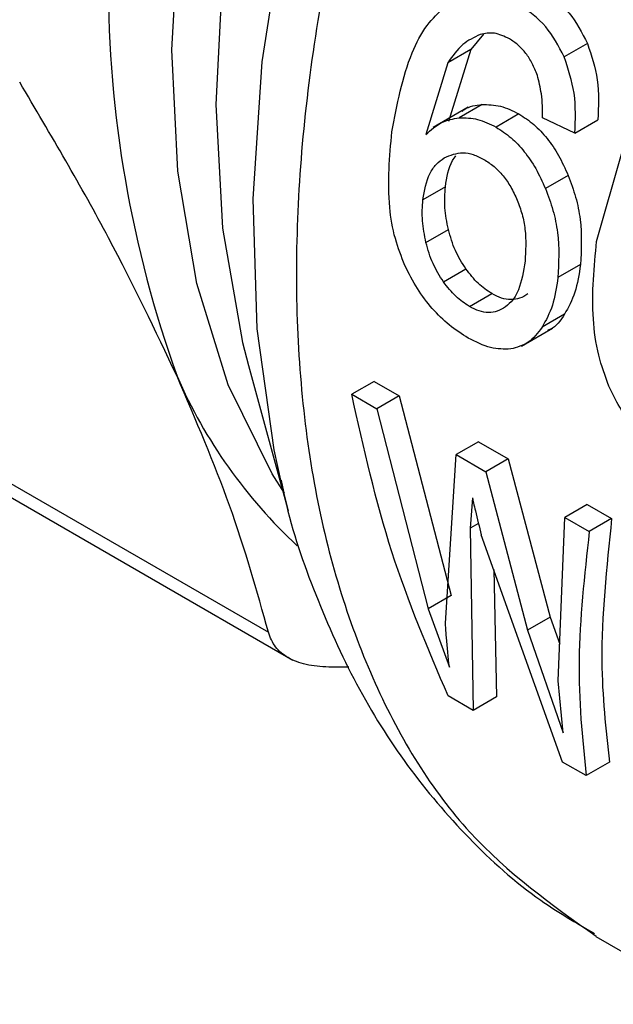
# Model space of a CAD drawing. Extents: x 0.4 to 10.6, y 0.4 to 8.1.
# Drawn here: x 2.5 to 2.5, y 5.6 to 5.7 of the extents above; entities that cross this region are included whole.
import ezdxf

# ---------------------------------------------------------------- set-up
doc = ezdxf.new("R2010")
doc.units = 0
doc.linetypes.add('SLD-SOLID', pattern=[0])
doc.layers.get('0').update_dxf_attribs({"linetype": 'CONTINUOUS'})

msp = doc.modelspace()

# ---------------------------------------------------------------- linework, layer by layer
at = {"color": 7, "linetype": 'SLD-SOLID'}
for p, q in [((2.543192744582072, 5.683120118906047), (2.542562695854348, 5.68235845953305)), ((2.548385961292929, 5.682657323559299), (2.547222370440124, 5.681985596858079)), ((2.542562695853951, 5.682358459533573), (2.541415009567385, 5.68169591434301)), ((2.542562695854348, 5.68235845953305), (2.541450297486235, 5.678765353337569)), ((2.541415009567888, 5.681695914342517), (2.5403174400181, 5.678111368641653)), ((2.542428903729352, 5.679481007521373), (2.540676577950536, 5.678469411381691)), ((2.543122761898169, 5.679611447172286), (2.541984034847538, 5.678954074038537)), ((2.544962947975236, 5.679146188972017), (2.543822130749809, 5.678487609206043)), ((2.547753008138403, 5.678188967768678), (2.546136025383376, 5.678943705193384)), ((2.547753008137061, 5.678188967769127), (2.548901300513245, 5.678851862847779)), ((2.548842485638567, 5.672790819464033), (2.550115297673822, 5.677260851647863)), ((2.547423862683579, 5.676074922087783), (2.54628863606726, 5.67541956971175)), ((2.541291004707089, 5.675511342878569), (2.540167077387468, 5.674862513447675)), ((2.540321894836205, 5.672732363828411), (2.541441633804194, 5.673378775376206)), ((2.500487973636966, 5.671747729835491), (2.532459170571583, 5.653291150704472)), ((2.54119851575739, 5.670770474100761), (2.542315888660945, 5.6714155197478)), ((2.548036094209201, 5.671629135430355), (2.546912140211981, 5.670980290598811)), ((2.501689158479492, 5.670361939358844), (2.533672335761597, 5.651898444120432)), ((2.542489838561588, 5.669542014343667), (2.543606545073792, 5.670186675291169)), ((2.547240927706581, 5.669154029377792), (2.546122674776901, 5.668508475702485)), ((2.545085600115014, 5.667556641577213), (2.546641041756142, 5.668454578923503)), ((2.531457580026556, 5.666599687065102), (2.533449784206451, 5.659354419828499)), ((2.537731678217502, 5.66580774515727), (2.53661649952605, 5.665163966201915)), ((2.537731678217517, 5.665807745157278), (2.53898376818894, 5.665084929002351)), ((2.53661649952605, 5.665163966201915), (2.537868589497473, 5.664441150046986)), ((2.538983768190267, 5.665084929001822), (2.537868589498815, 5.664441150046466)), ((2.53898376818894, 5.665084929002351), (2.541577560815661, 5.655128083518596)), ((2.537868589498815, 5.664441150046466), (2.540436294605343, 5.654469244560738)), ((2.542947671063753, 5.662796616580802), (2.541832492372301, 5.662152837625448)), ((2.542947671063768, 5.662796616580811), (2.54441997792099, 5.661946671923718)), ((2.541299380597958, 5.653740872996528), (2.54183249237355, 5.662152837624437)), ((2.541832492372301, 5.662152837625448), (2.543304799229523, 5.661302892968353)), ((2.544419977921671, 5.661946671923468), (2.543304799230219, 5.661302892968114)), ((2.54441997792099, 5.661946671923718), (2.546530801442329, 5.654046552135847)), ((2.543304799230219, 5.661302892968114), (2.545398458513314, 5.653392864478416)), ((2.533094253542816, 5.660735323910432), (2.533449784206451, 5.659354419828499)), ((2.542644769294098, 5.659996833081253), (2.542524440755933, 5.658479609969558)), ((2.548365004182871, 5.65966925673886), (2.547249825491419, 5.659025477783506)), ((2.548365004182886, 5.65966925673887), (2.549591926747097, 5.658960969418871)), ((2.546930217165144, 5.650872005351178), (2.547249825491419, 5.659025477783506)), ((2.547249825491419, 5.659025477783506), (2.54847674805563, 5.658317190463507)), ((2.549591926746679, 5.658960969419184), (2.548476748055228, 5.65831719046383)), ((2.542524440757299, 5.658479609968586), (2.542678674118172, 5.649397271159082)), ((2.547139637782994, 5.646822011651772), (2.543084420706197, 5.658156340425183)), ((2.54370598229822, 5.656419076228595), (2.543848246171928, 5.650072450735816)), ((2.541577560814068, 5.655128083519253), (2.540436294605343, 5.654469244560738)), ((2.540436294606899, 5.654469244560049), (2.541490203580555, 5.651557256086653)), ((2.546530801440907, 5.654046552136383), (2.545398458513314, 5.653392864478416)), ((2.546530801442329, 5.654046552135847), (2.547002216834038, 5.652708776383726)), ((2.54539845851485, 5.65339286447797), (2.547171797740508, 5.648277341593055)), ((2.536477385075302, 5.6515557922597), (2.535472425944542, 5.651551069918145)), ((2.547171797740508, 5.648277341593055), (2.546930217164207, 5.650872005351915)), ((2.542678674116921, 5.64939727116009), (2.541432876177252, 5.650116455002403)), ((2.543848246172002, 5.650072450735887), (2.542678674116921, 5.64939727116009)), ((2.548316224360455, 5.646142782678233), (2.547139637782257, 5.646822011652032)), ((2.549485796415535, 5.64681796225403), (2.548316224360455, 5.646142782678233)), ((2.54880684734874, 5.638126013458148), (2.582838983859458, 5.618479679234493))]:
    msp.add_line(p, q, dxfattribs=at)
at = {"color": 8, "linetype": 'SLD-SOLID'}
msp.add_line((2.542943916501988, 5.658721768161513), (2.542524440757299, 5.658479609968586), dxfattribs=at)
at = {"color": 8, "linetype": 'SLD-SOLID', "flags": 128}
for points in [[(2.533258165363062, 5.660232309194045), (2.532645959487686, 5.66119825103756), (2.530458407946667, 5.665638047306663), (2.528882060374317, 5.670693593592518), (2.527939903467865, 5.676291168646178), (2.527645675996561, 5.68234914721872), (2.52800366845948, 5.688779190341176), (2.529008660520382, 5.695487533505626), (2.530645997131975, 5.702376353962858), (2.532891802239501, 5.709345197198332), (2.535713326947379, 5.716292441785207), (2.539069427071849, 5.723116781253575), (2.542911163115815, 5.729718701366913), (2.547182513916923, 5.736001931263736), (2.551821193562244, 5.741874847303551), (2.556759559657157, 5.74725180914584), (2.561925599703763, 5.752054408579079), (2.567243981205274, 5.756212612889021), (2.56966618269157, 5.757856943297219)], [(2.56966618269157, 5.754985849129318), (2.564621163506267, 5.750980086596388), (2.559348448813601, 5.746038886226574), (2.554312225258766, 5.740514126872295), (2.54958593232178, 5.734486371965613), (2.54523848999635, 5.728043519746387), (2.541333293781166, 5.721279521508015), (2.537927290230783, 5.714293011576009), (2.535070146546617, 5.707185868997428), (2.532803526317311, 5.70006173191496), (2.531160481969791, 5.693024486289425), (2.53016497279046, 5.686176751008541), (2.529831515544843, 5.679618381472462), (2.53016497279046, 5.673445013477184), (2.531160481969792, 5.667746668629293), (2.531457580026556, 5.666599687065102)], [(2.571264503874462, 5.752955660718553), (2.567317753898642, 5.749509181097656), (2.561949203786229, 5.744155862778126), (2.556838160782635, 5.738259214353431), (2.552051255149743, 5.731896107653546), (2.547650891523108, 5.725149495505423), (2.543694435372091, 5.718107330316023), (2.540233465153241, 5.710861417478197), (2.537313099906232, 5.70350621854698), (2.534971411058182, 5.696137619788766), (2.533238926104377, 5.688851682157192), (2.532138230635684, 5.681743388991687), (2.531683673900834, 5.674905407764399), (2.531881181742022, 5.668426882017969), (2.532728179342487, 5.662392269243131), (2.533094253542816, 5.660735323910432)]]:
    msp.add_lwpolyline(points, dxfattribs=at)
at = {"color": 7, "linetype": 'SLD-SOLID'}
for centre, radius, start, end in [((2.583001170510482, 5.685828414495432), 0.05854138551890148, 160.2671914772203, 199.7328111293025), ((2.551156962422168, 5.676211617219892), 0.02537717246918321, 203.5730454186145, 227.1469657181099)]:
    msp.add_arc(centre, radius, start, end, dxfattribs=at)
at = {"color": 8, "linetype": 'SLD-SOLID'}
msp.add_open_spline([(2.573687452051469, 5.751556922508946), (2.570789121495176, 5.74899075703915), (2.564664949778634, 5.743568450064547), (2.556156584354036, 5.733167511132959), (2.548408964936263, 5.721332800490003), (2.542069214359481, 5.708658495281766), (2.537366134356436, 5.695689895582418), (2.534482882931756, 5.682906311944264), (2.533531294731388, 5.67080569244333), (2.534538864082668, 5.659834213578496), (2.537501302782243, 5.650471608238989), (2.54216570683924, 5.642872906306546), (2.546603696864537, 5.639709133732683), (2.548814624444289, 5.63813299859048)], degree=3, knots=[0, 0, 0, 0, 0.08249508813676623, 0.1743120999168738, 0.2661291116969805, 0.3579461234770851, 0.4497631352571889, 0.5415801470372916, 0.6333971588173937, 0.7252141705974959, 0.8170311823775984, 0.9088481941577025, 1, 1, 1, 1], dxfattribs=at)
at = {"color": 7, "linetype": 'SLD-SOLID'}
for points, knots in [([(2.546153062574934, 5.685256878205306), (2.54661949129505, 5.684940083979394), (2.547522278952294, 5.684326918655938), (2.548104531679336, 5.683201358651882), (2.548385961292461, 5.682657323558909)], [0, 0, 0, 0, 0.5166538514052904, 0.9999999999999999, 0.9999999999999999, 0.9999999999999999, 0.9999999999999999]), ([(2.547222370439528, 5.68198559685766), (2.546939058930689, 5.682528572660106), (2.546352732388373, 5.683652286716465), (2.5454497477533, 5.684264875802652), (2.544983083020121, 5.684581463384935)], [0, 0, 0, 0, 0.4831974819345943, 0.9999999999999999, 0.9999999999999999, 0.9999999999999999, 0.9999999999999999]), ([(2.538620325725715, 5.678246780658594), (2.538876925053033, 5.679610395127059), (2.53923698218528, 5.681523802773676), (2.540298182910259, 5.68356755841038), (2.54095526336137, 5.684196620532961), (2.541262811184875, 5.684491054321581)], [0, 0, 0, 0, 0.56884551432573, 0.7981972779144589, 1, 1, 1, 1]), ([(2.54302679518561, 5.683105990540869), (2.542723380410106, 5.682963080526445), (2.542086241378069, 5.68266298456669), (2.541645738589626, 5.682028334772228), (2.541415009567888, 5.681695914342517)], [0, 0, 0, 0, 0.4762143900284622, 1, 1, 1, 1]), ([(2.544486734210588, 5.682892942470107), (2.54423596755557, 5.683012606911647), (2.543742414987193, 5.683248127429563), (2.5432627497248, 5.683152855990929), (2.543026795185611, 5.683105990540869)], [0, 0, 0, 0, 0.5080849965845321, 0.9999999999999999, 0.9999999999999999, 0.9999999999999999, 0.9999999999999999]), ([(2.545882744136618, 5.681069627360469), (2.545802361041149, 5.681271577968587), (2.545645626645324, 5.681665349897443), (2.545317112637659, 5.682177108820815), (2.5449305312002, 5.682602574498926), (2.54463667554632, 5.682794838691866), (2.544486734210588, 5.682892942470107)], [0, 0, 0, 0, 0.25788625368775, 0.5028376417693465, 0.7463203886519146, 1, 1, 1, 1]), ([(2.548385961292461, 5.682657323558909), (2.548583604657065, 5.682056748417684), (2.548998938950562, 5.680794679982085), (2.548934877378601, 5.679519977879272), (2.548901300514556, 5.678851862847194)], [0, 0, 0, 0, 0.4758657488651434, 1, 1, 1, 1]), ([(2.547753008138435, 5.678188967768559), (2.547783731088943, 5.678855460298343), (2.547842356237924, 5.680127252987774), (2.547422295287642, 5.681386342621688), (2.547222370439528, 5.68198559685766)], [0, 0, 0, 0, 0.5240575255088136, 1, 1, 1, 1]), ([(2.52789749035863, 5.666062831979451), (2.52681888362106, 5.668331838301812), (2.524588382279618, 5.673024022644334), (2.521591921910692, 5.678108696181646), (2.520044464186479, 5.680734566832901)], [0, 0, 0, 0, 0.4835714363987403, 1, 1, 1, 1]), ([(2.546136025383395, 5.67894370519326), (2.546138341113513, 5.679345733710615), (2.546142413652997, 5.680052757814432), (2.545961001563024, 5.680763170157584), (2.545882744136617, 5.681069627360469)], [0, 0, 0, 0, 0.5686206668014244, 1, 1, 1, 1]), ([(2.542128237856567, 5.679282589257882), (2.542164609378782, 5.67931172186854), (2.542445234848196, 5.679536495318848), (2.542807472993729, 5.679576568139696), (2.543122761898394, 5.679611447171484)], [0, 0, 0, 0, 0.1296087710451376, 1, 1, 1, 1]), ([(2.543122761898394, 5.679611447171484), (2.543428511704843, 5.679608504970563), (2.544038100529642, 5.679602638956054), (2.544655310385557, 5.679298020686063), (2.544962947975202, 5.679146188972028)], [0, 0, 0, 0, 0.501567276189842, 1, 1, 1, 1]), ([(2.5403174400181, 5.678111368641653), (2.540566125018779, 5.678340534083863), (2.541048897982754, 5.678785413668375), (2.541678669782137, 5.678898998693494), (2.541984034847829, 5.678954074037756)], [0, 0, 0, 0, 0.5151179109791999, 1, 1, 1, 1]), ([(2.541984034847829, 5.678954074037756), (2.542289619717937, 5.678950951225236), (2.542898068084117, 5.678944733410279), (2.543515029678142, 5.678639528916922), (2.54382213074981, 5.678487609206043)], [0, 0, 0, 0, 0.5022363229053547, 1, 1, 1, 1]), ([(2.544962947975202, 5.679146188972028), (2.5452163018046, 5.678981081030361), (2.545714600628725, 5.678656345093345), (2.54638489513405, 5.677939570646106), (2.54697171712552, 5.677077555418277), (2.547270417665049, 5.67641518660623), (2.547423862684314, 5.676074922088176)], [0, 0, 0, 0, 0.2513121027291607, 0.4942831358647884, 0.7402089260295411, 1, 1, 1, 1]), ([(2.539272847009365, 5.671583599672575), (2.539098311463556, 5.672029687783018), (2.538723457204705, 5.672987762123962), (2.538353251219769, 5.675286754063109), (2.538508870156115, 5.677011501952145), (2.538620325725715, 5.678246780658594)], [0, 0, 0, 0, 0.198245560976313, 0.4257768380975385, 0.9999999999999999, 0.9999999999999999, 0.9999999999999999, 0.9999999999999999]), ([(2.54382213074981, 5.678487609206043), (2.544075564048011, 5.678322533388555), (2.544573989930131, 5.677997879680727), (2.545245441503885, 5.677281780328985), (2.545834057760348, 5.676420832121632), (2.546134375733736, 5.67575934631688), (2.546288636067984, 5.675419569712139)], [0, 0, 0, 0, 0.2513721488832208, 0.494372231026285, 0.7402809170339307, 1, 1, 1, 1]), ([(2.541233858454452, 5.676957276195871), (2.541537834950151, 5.677084193672591), (2.541990317950905, 5.677273116176558), (2.542693111945162, 5.677140111832078), (2.543037632956674, 5.67696607137332), (2.543213254239909, 5.676877353391888)], [0, 0, 0, 0, 0.5008679377243626, 0.7455649717973974, 1, 1, 1, 1]), ([(2.540167077386994, 5.674862513447475), (2.540252702605216, 5.675324661520076), (2.540377788880731, 5.675999794177701), (2.540816247039517, 5.676652037036772), (2.541094869265623, 5.676855686676034), (2.541233858454452, 5.676957276195871)], [0, 0, 0, 0, 0.5209443704390019, 0.7610256931502345, 1, 1, 1, 1]), ([(2.541291004708464, 5.67551134287785), (2.54136721995989, 5.675986983979577), (2.541462125532903, 5.676579266894906), (2.54175813805498, 5.676982258524355), (2.541816433569726, 5.677061622073952)], [0, 0, 0, 0, 0.8030640246671427, 1, 1, 1, 1]), ([(2.543213254239909, 5.676877353391888), (2.543385600645518, 5.676765851663441), (2.543722388063681, 5.676547962702474), (2.544178088019388, 5.676073478564386), (2.544575334798719, 5.675507175787007), (2.544775612882392, 5.675072646497449), (2.544877966205383, 5.674850577682392)], [0, 0, 0, 0, 0.2562467718011202, 0.5007397072343651, 0.7448500152133116, 1, 1, 1, 1]), ([(2.547423862684314, 5.676074922088176), (2.547556925996959, 5.675716253325064), (2.547822632118932, 5.675000049254805), (2.54813098519906, 5.673453273987724), (2.548074552600716, 5.672368440956543), (2.548036094210662, 5.671629135429599)], [0, 0, 0, 0, 0.2421470946139641, 0.483528962098648, 0.9999999999999999, 0.9999999999999999, 0.9999999999999999, 0.9999999999999999]), ([(2.541441633803053, 5.673378775376224), (2.541369218003855, 5.673745111711825), (2.541223851835926, 5.674480488658127), (2.541268565607478, 5.675166883421933), (2.541291004708464, 5.67551134287785)], [0, 0, 0, 0, 0.4981613000547431, 1, 1, 1, 1]), ([(2.546288636067984, 5.675419569712139), (2.546422587301286, 5.675061415891824), (2.546690060403225, 5.674346256270445), (2.547002440969078, 5.672801696803392), (2.546948738380395, 5.671718491824504), (2.546912140213284, 5.670980290597988)], [0, 0, 0, 0, 0.2421526483864302, 0.4835291054080936, 1, 1, 1, 1]), ([(2.54032189483664, 5.67273236382861), (2.540248875403456, 5.67309834221644), (2.540102304724305, 5.673832964474115), (2.540145434336022, 5.674518501329032), (2.540167077386994, 5.674862513447475)], [0, 0, 0, 0, 0.4981858145571834, 1, 1, 1, 1]), ([(2.544877966205383, 5.674850577682392), (2.544965469336954, 5.67461554661664), (2.545143329202042, 5.674137819786798), (2.545340919013049, 5.673076026667123), (2.545298080407694, 5.672322628747462), (2.545268446843494, 5.671801466458563)], [0, 0, 0, 0, 0.2298900780782178, 0.4672771995533695, 1, 1, 1, 1]), ([(2.542315888660874, 5.671415519747766), (2.542126614110497, 5.671715095950822), (2.541738776507988, 5.672328949826743), (2.541542250270554, 5.673023290497991), (2.541441633803053, 5.673378775376224)], [0, 0, 0, 0, 0.4880252692179434, 0.9999999999999999, 0.9999999999999999, 0.9999999999999999, 0.9999999999999999]), ([(2.549454438754305, 5.665562237945922), (2.54926796093882, 5.666077629617401), (2.548864717604519, 5.667192122810804), (2.548537816596772, 5.669674318161638), (2.548717939526751, 5.67151682025034), (2.548842485638567, 5.672790819464033)], [0, 0, 0, 0, 0.2097592306676394, 0.4535875291922944, 1, 1, 1, 1]), ([(2.541198515757447, 5.670770474100788), (2.541008967943336, 5.671069879559529), (2.540620581404943, 5.671683366189497), (2.540423032270562, 5.672377165635355), (2.54032189483664, 5.672732363828611)], [0, 0, 0, 0, 0.4880390934654424, 1, 1, 1, 1]), ([(2.545268446843494, 5.671801466458563), (2.545186562527282, 5.671297353176628), (2.545068124554574, 5.670568200661346), (2.544675804939466, 5.669852891292336), (2.544419612167911, 5.66962972689302), (2.544293662782026, 5.669520014902028)], [0, 0, 0, 0, 0.5324545487791466, 0.7701454959222329, 1, 1, 1, 1]), ([(2.542435330853994, 5.667965320011647), (2.542115740846448, 5.668169193528656), (2.541494996939545, 5.668565179762499), (2.54062820510597, 5.669414870206325), (2.539860877908284, 5.670421581533756), (2.53947143344762, 5.671191169540418), (2.539272847009365, 5.671583599672575)], [0, 0, 0, 0, 0.2602044542392983, 0.5053985597305511, 0.7477916665934423, 1, 1, 1, 1]), ([(2.543606545073708, 5.670186675291128), (2.543374744511676, 5.670341306339902), (2.542908489672679, 5.670652338695125), (2.542514170427996, 5.67116016262765), (2.542315888660875, 5.671415519747766)], [0, 0, 0, 0, 0.4971542226353878, 1, 1, 1, 1]), ([(2.548036094210662, 5.671629135429599), (2.547962320339625, 5.671149599167013), (2.547816564447993, 5.670202173817892), (2.547431227573498, 5.669500535661371), (2.547240927706196, 5.669154029378384)], [0, 0, 0, 0, 0.5061467513307154, 1, 1, 1, 1]), ([(2.546912140213284, 5.670980290597988), (2.546839503984765, 5.670501399688887), (2.546695987329228, 5.669555193876136), (2.546312213916058, 5.668854524400139), (2.546122674776494, 5.668508475703065)], [0, 0, 0, 0, 0.5061170652812202, 1, 1, 1, 1]), ([(2.542489838561555, 5.669542014343651), (2.542258022153804, 5.669696617494133), (2.541791719788219, 5.670007604173187), (2.54139700367555, 5.670515215444645), (2.541198515757447, 5.670770474100788)], [0, 0, 0, 0, 0.4971375331977759, 1, 1, 1, 1]), ([(2.54541184552579, 5.670165528059878), (2.545278319362141, 5.670084504265292), (2.545020739988099, 5.669928204872562), (2.544571978131057, 5.669862738306388), (2.544096052286166, 5.669937962268074), (2.543771492461969, 5.670102867407331), (2.543606545073708, 5.670186675291128)], [0, 0, 0, 0, 0.2651953637041474, 0.5115765623383416, 0.7517740508781424, 1, 1, 1, 1]), ([(2.544293662782026, 5.669520014902028), (2.544161176937171, 5.669439845314761), (2.54390466203056, 5.669284623493042), (2.543456280735315, 5.669220875192611), (2.54298032749567, 5.669293243507828), (2.542654896574506, 5.669458298653072), (2.542489838561555, 5.669542014343651)], [0, 0, 0, 0, 0.2634754641336289, 0.5101328685365616, 0.7515402192259216, 1, 1, 1, 1]), ([(2.547240927706196, 5.669154029378384), (2.547035570796165, 5.668847051440419), (2.546795490977405, 5.66848816793512), (2.546434727949698, 5.668361572158318), (2.54638255054575, 5.668343262524356)], [0, 0, 0, 0, 0.8553693146448836, 1, 1, 1, 1]), ([(2.546122674776494, 5.668508475703065), (2.545906135553802, 5.668224522745027), (2.54548398404066, 5.667670945571309), (2.544860024468801, 5.667504402521879), (2.544556119939918, 5.667423286389909)], [0, 0, 0, 0, 0.5129419555541315, 1, 1, 1, 1]), ([(2.544556119939918, 5.667423286389909), (2.544224607061524, 5.667415383580225), (2.54354886562479, 5.667399274836593), (2.542811136486184, 5.667774286044466), (2.542435330853994, 5.667965320011647)], [0, 0, 0, 0, 0.4905913125523271, 1, 1, 1, 1]), ([(2.532459170571583, 5.653291150704472), (2.53188503176412, 5.655355214082474), (2.530773332463061, 5.659351839610721), (2.528834843652618, 5.663875448050041), (2.52789749035863, 5.666062831979451)], [0, 0, 0, 0, 0.5164515322774598, 1, 1, 1, 1]), ([(2.552325148648032, 5.662256049724386), (2.552025516781677, 5.662446416774849), (2.551449102655683, 5.662812633687444), (2.550650986706198, 5.663592468008321), (2.549959850387758, 5.664510473625568), (2.54962450840354, 5.665208322093574), (2.549454438754305, 5.665562237945922)], [0, 0, 0, 0, 0.2671903685140834, 0.5140050843547335, 0.7535262844393278, 1, 1, 1, 1]), ([(2.541432876177824, 5.650116455002197), (2.540429891755167, 5.65245749039073), (2.538423150446032, 5.65714136415207), (2.537218871022129, 5.662489079345443), (2.53661649952587, 5.665163966201979)], [0, 0, 0, 0, 0.4998075327852477, 0.9999999999999999, 0.9999999999999999, 0.9999999999999999, 0.9999999999999999]), ([(2.533098012882562, 5.66087915493349), (2.53315855005542, 5.6605743017766), (2.533557729182786, 5.658564115119415), (2.5347670815164, 5.655129126158283), (2.536771360760396, 5.650644849955322), (2.53932956651936, 5.646566597459795), (2.542412505727024, 5.642950873484279), (2.545550564821125, 5.640119207593695), (2.547823553674191, 5.638800387166608), (2.548734474770907, 5.63827185780396)], [0, 0, 0, 0, 0.03028332613487913, 0.1996867565763419, 0.3695863226526226, 0.5399226776959773, 0.7111001570633199, 0.8842207424755981, 1, 1, 1, 1]), ([(2.542644769294098, 5.659996833081253), (2.542660948153589, 5.659917053759162), (2.542704928209504, 5.659700184390316), (2.5428500789807, 5.659082841128876), (2.542984566150376, 5.658551128491283), (2.543084420707007, 5.658156340424807)], [0, 0, 0, 0, 0.1303297174800607, 0.3542838273292092, 0.9999999999999999, 0.9999999999999999, 0.9999999999999999, 0.9999999999999999]), ([(2.549591926747097, 5.658960969418871), (2.549337946271845, 5.656526156627118), (2.548882942433855, 5.652164210442325), (2.549301066674853, 5.648456188211156), (2.549485796415461, 5.646817962253959)], [0, 0, 0, 0, 0.5581941382589357, 1, 1, 1, 1]), ([(2.548476748055228, 5.65831719046383), (2.548235310673348, 5.656129445177459), (2.547752633889476, 5.651755748567029), (2.54812841224771, 5.648013259621507), (2.548316224360187, 5.646142782678448)], [0, 0, 0, 0, 0.5002050853626512, 1, 1, 1, 1]), ([(2.541490203580555, 5.651557256086653), (2.541436196024073, 5.652048102240603), (2.541365980995647, 5.652686249546219), (2.541312918805374, 5.653424425779042), (2.541302944427827, 5.653657570654463), (2.54129938059645, 5.653740872997754)], [0, 0, 0, 0, 0.6816959150709384, 0.8862703882889297, 1, 1, 1, 1]), ([(2.535472425944517, 5.651551069918062), (2.535080790861758, 5.651579799067268), (2.534304665300533, 5.65163673325941), (2.53341064547809, 5.651998237132259), (2.532747662939638, 5.652535966167189), (2.53255594059201, 5.653037836470972), (2.532459170571604, 5.653291150704495)], [0, 0, 0, 0, 0.252334860169722, 0.5000663719552951, 0.7476632850245232, 1, 1, 1, 1])]:
    msp.add_open_spline(points, degree=3, knots=knots, dxfattribs=at)

doc.saveas('drawing.dxf')
